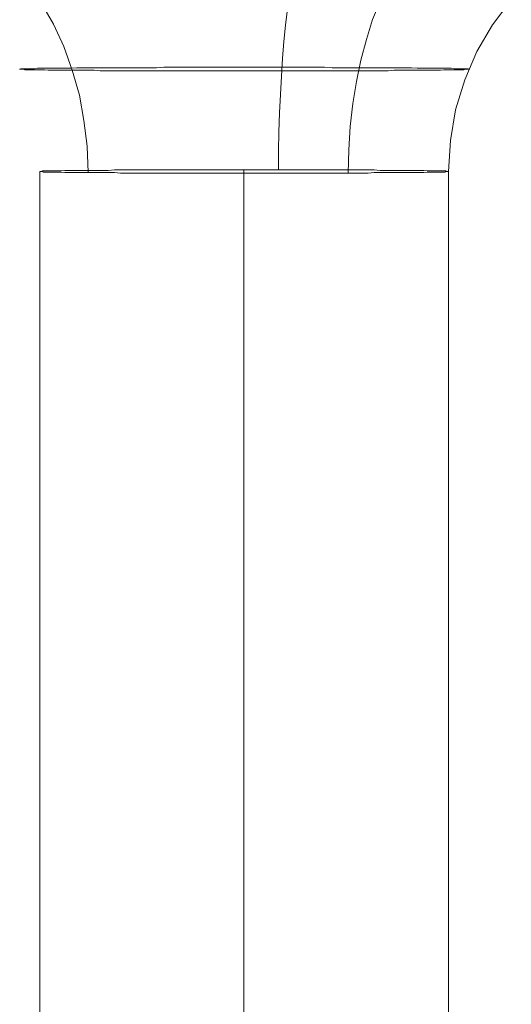
# Model space of a CAD drawing. Units: millimetres. Extents: x -2575 to 4145, y -931 to 5254.
# Drawn here: x 2525 to 2536, y 823 to 845 of the extents above; entities that cross this region are included whole.
import ezdxf

# ---------------------------------------------------------------- set-up
doc = ezdxf.new("R2010")
doc.units = ezdxf.units.MM
doc.layers.add('omkreds', color=7, linetype='Continuous', lineweight=9)
doc.layers.add('taifun', color=251, linetype='Continuous', lineweight=9)

# ---------------------------------------------------------------- blocks, each defined once
blk = doc.blocks.new('z13069-flat-1')
at = {"layer": 'taifun', "color": 253, "flags": 128}
for points in [[(-107893.774, 94868.134), (-107893.796, 94868.725), (-107893.864, 94869.305), (-107893.967, 94869.874), (-107894.126, 94870.431), (-107894.319, 94870.965), (-107894.547, 94871.466), (-107894.82, 94871.932), (-107895.115, 94872.375)], [(-107889.498, 94868.191), (-107889.498, 94868.623), (-107889.486, 94869.043), (-107889.475, 94869.476), (-107889.452, 94869.885), (-107889.43, 94870.294), (-107889.407, 94870.692), (-107889.373, 94871.079), (-107889.339, 94871.443), (-107889.293, 94871.807), (-107889.248, 94872.136), (-107889.202, 94872.455)], [(-107887.929, 94868.122), (-107887.917, 94868.645), (-107887.883, 94869.169), (-107887.826, 94869.68), (-107887.747, 94870.181), (-107887.644, 94870.658), (-107887.519, 94871.124), (-107887.383, 94871.568), (-107887.212, 94871.977), (-107887.042, 94872.364)], [(-107886.189, 94778.788), (-107885.268, 94779.709), (-107885.268, 94803.862), (-107885.677, 94804.783), (-107885.677, 94868.156), (-107885.632, 94868.85), (-107885.518, 94869.544), (-107885.313, 94870.215), (-107885.04, 94870.852), (-107884.688, 94871.454), (-107884.267, 94872.011)], [(-107894.854, 94868.156), (-107894.854, 94804.783), (-107895.263, 94803.862), (-107895.263, 94779.709), (-107894.342, 94778.788)], [(-107890.271, 94868.191), (-107890.271, 94804.818), (-107890.271, 94803.896), (-107890.271, 94779.743), (-107890.271, 94778.822)], [(-107890.271, 94868.122), (-107890.271, 94804.749), (-107890.271, 94803.817), (-107890.271, 94779.664), (-107890.271, 94778.754)]]:
    blk.add_lwpolyline(points, dxfattribs=at)
for points in [[(-107885.222, 94870.454), (-107885.234, 94870.454), (-107885.245, 94870.465), (-107885.268, 94870.465), (-107885.302, 94870.465), (-107885.336, 94870.465), (-107885.381, 94870.465), (-107885.427, 94870.465), (-107885.484, 94870.465), (-107885.552, 94870.465), (-107885.62, 94870.476), (-107885.688, 94870.476), (-107885.779, 94870.476), (-107885.859, 94870.476), (-107885.961, 94870.476), (-107886.052, 94870.476), (-107886.155, 94870.476), (-107886.268, 94870.476), (-107886.382, 94870.476), (-107886.507, 94870.488), (-107886.632, 94870.488), (-107886.757, 94870.488), (-107886.894, 94870.488), (-107887.03, 94870.488), (-107887.178, 94870.488), (-107887.326, 94870.488), (-107887.485, 94870.488), (-107887.633, 94870.488), (-107887.792, 94870.488), (-107887.951, 94870.488), (-107888.122, 94870.488), (-107888.292, 94870.488), (-107888.463, 94870.499), (-107888.634, 94870.499), (-107888.816, 94870.499), (-107888.986, 94870.499), (-107889.168, 94870.499), (-107889.35, 94870.499), (-107889.532, 94870.499), (-107889.714, 94870.499), (-107889.896, 94870.499), (-107890.078, 94870.499), (-107890.271, 94870.499), (-107890.453, 94870.499), (-107890.635, 94870.499), (-107890.817, 94870.499), (-107890.999, 94870.499), (-107891.181, 94870.499), (-107891.363, 94870.499), (-107891.545, 94870.499), (-107891.715, 94870.499), (-107891.897, 94870.499), (-107892.068, 94870.499), (-107892.238, 94870.488), (-107892.409, 94870.488), (-107892.58, 94870.488), (-107892.739, 94870.488), (-107892.898, 94870.488), (-107893.046, 94870.488), (-107893.205, 94870.488), (-107893.353, 94870.488), (-107893.501, 94870.488), (-107893.637, 94870.488), (-107893.774, 94870.488), (-107893.899, 94870.488), (-107894.024, 94870.488), (-107894.149, 94870.476), (-107894.262, 94870.476), (-107894.376, 94870.476), (-107894.479, 94870.476), (-107894.57, 94870.476), (-107894.672, 94870.476), (-107894.751, 94870.476), (-107894.842, 94870.476), (-107894.911, 94870.476), (-107894.979, 94870.465), (-107895.047, 94870.465), (-107895.104, 94870.465), (-107895.149, 94870.465), (-107895.195, 94870.465), (-107895.229, 94870.465), (-107895.263, 94870.465), (-107895.286, 94870.465), (-107895.297, 94870.454), (-107895.309, 94870.454), (-107895.297, 94870.454), (-107895.286, 94870.454), (-107895.263, 94870.454), (-107895.229, 94870.454), (-107895.195, 94870.442), (-107895.149, 94870.442), (-107895.104, 94870.442), (-107895.047, 94870.442), (-107894.979, 94870.442), (-107894.911, 94870.442), (-107894.842, 94870.442), (-107894.751, 94870.442), (-107894.672, 94870.431), (-107894.57, 94870.431), (-107894.479, 94870.431), (-107894.376, 94870.431), (-107894.262, 94870.431), (-107894.149, 94870.431), (-107894.024, 94870.431), (-107893.899, 94870.431), (-107893.774, 94870.431), (-107893.637, 94870.431), (-107893.501, 94870.419), (-107893.353, 94870.419), (-107893.205, 94870.419), (-107893.046, 94870.419), (-107892.898, 94870.419), (-107892.739, 94870.419), (-107892.58, 94870.419), (-107892.409, 94870.419), (-107892.238, 94870.419), (-107892.068, 94870.419), (-107891.897, 94870.419), (-107891.715, 94870.419), (-107891.545, 94870.419), (-107891.363, 94870.419), (-107891.181, 94870.419), (-107890.999, 94870.419), (-107890.817, 94870.419), (-107890.635, 94870.419), (-107890.453, 94870.419), (-107890.271, 94870.419), (-107890.078, 94870.419), (-107889.896, 94870.419), (-107889.714, 94870.419), (-107889.532, 94870.419), (-107889.35, 94870.419), (-107889.168, 94870.419), (-107888.986, 94870.419), (-107888.816, 94870.419), (-107888.634, 94870.419), (-107888.463, 94870.419), (-107888.292, 94870.419), (-107888.122, 94870.419), (-107887.951, 94870.419), (-107887.792, 94870.419), (-107887.633, 94870.419), (-107887.485, 94870.419), (-107887.326, 94870.419), (-107887.178, 94870.419), (-107887.03, 94870.419), (-107886.894, 94870.431), (-107886.757, 94870.431), (-107886.632, 94870.431), (-107886.507, 94870.431), (-107886.382, 94870.431), (-107886.268, 94870.431), (-107886.155, 94870.431), (-107886.052, 94870.431), (-107885.961, 94870.431), (-107885.859, 94870.431), (-107885.779, 94870.442), (-107885.688, 94870.442), (-107885.62, 94870.442), (-107885.552, 94870.442), (-107885.484, 94870.442), (-107885.427, 94870.442), (-107885.381, 94870.442), (-107885.336, 94870.442), (-107885.302, 94870.454), (-107885.268, 94870.454), (-107885.245, 94870.454), (-107885.234, 94870.454), (-107885.222, 94870.454)], [(-107894.854, 94868.156), (-107894.842, 94868.156), (-107894.831, 94868.156), (-107894.797, 94868.168), (-107894.774, 94868.168), (-107894.74, 94868.168), (-107894.695, 94868.168), (-107894.638, 94868.168), (-107894.581, 94868.168), (-107894.524, 94868.168), (-107894.456, 94868.168), (-107894.376, 94868.168), (-107894.297, 94868.179), (-107894.217, 94868.179), (-107894.115, 94868.179), (-107894.024, 94868.179), (-107893.921, 94868.179), (-107893.808, 94868.179), (-107893.694, 94868.179), (-107893.569, 94868.179), (-107893.444, 94868.179), (-107893.319, 94868.179), (-107893.182, 94868.191), (-107893.046, 94868.191), (-107892.909, 94868.191), (-107892.761, 94868.191), (-107892.614, 94868.191), (-107892.454, 94868.191), (-107892.307, 94868.191), (-107892.147, 94868.191), (-107891.977, 94868.191), (-107891.818, 94868.191), (-107891.647, 94868.191), (-107891.476, 94868.191), (-107891.306, 94868.191), (-107891.135, 94868.191), (-107890.965, 94868.191), (-107890.794, 94868.191), (-107890.612, 94868.191), (-107890.442, 94868.191), (-107890.271, 94868.191), (-107890.089, 94868.191), (-107889.919, 94868.191), (-107889.737, 94868.191), (-107889.566, 94868.191), (-107889.396, 94868.191), (-107889.225, 94868.191), (-107889.054, 94868.191), (-107888.884, 94868.191), (-107888.713, 94868.191), (-107888.554, 94868.191), (-107888.383, 94868.191), (-107888.224, 94868.191), (-107888.076, 94868.191), (-107887.917, 94868.191), (-107887.769, 94868.191), (-107887.622, 94868.191), (-107887.485, 94868.191), (-107887.349, 94868.191), (-107887.212, 94868.179), (-107887.087, 94868.179), (-107886.962, 94868.179), (-107886.837, 94868.179), (-107886.723, 94868.179), (-107886.61, 94868.179), (-107886.507, 94868.179), (-107886.416, 94868.179), (-107886.314, 94868.179), (-107886.234, 94868.179), (-107886.155, 94868.168), (-107886.075, 94868.168), (-107886.007, 94868.168), (-107885.95, 94868.168), (-107885.893, 94868.168), (-107885.836, 94868.168), (-107885.791, 94868.168), (-107885.757, 94868.168), (-107885.734, 94868.168), (-107885.7, 94868.156), (-107885.688, 94868.156), (-107885.677, 94868.156), (-107885.688, 94868.156), (-107885.7, 94868.156), (-107885.734, 94868.156), (-107885.757, 94868.145), (-107885.791, 94868.145), (-107885.836, 94868.145), (-107885.893, 94868.145), (-107885.95, 94868.145), (-107886.007, 94868.145), (-107886.075, 94868.145), (-107886.155, 94868.145), (-107886.234, 94868.134), (-107886.314, 94868.134), (-107886.416, 94868.134), (-107886.507, 94868.134), (-107886.61, 94868.134), (-107886.723, 94868.134), (-107886.837, 94868.134), (-107886.962, 94868.134), (-107887.087, 94868.134), (-107887.212, 94868.134), (-107887.349, 94868.134), (-107887.485, 94868.122), (-107887.622, 94868.122), (-107887.769, 94868.122), (-107887.917, 94868.122), (-107888.076, 94868.122), (-107888.224, 94868.122), (-107888.383, 94868.122), (-107888.554, 94868.122), (-107888.713, 94868.122), (-107888.884, 94868.122), (-107889.054, 94868.122), (-107889.225, 94868.122), (-107889.396, 94868.122), (-107889.566, 94868.122), (-107889.737, 94868.122), (-107889.919, 94868.122), (-107890.089, 94868.122), (-107890.271, 94868.122), (-107890.442, 94868.122), (-107890.612, 94868.122), (-107890.794, 94868.122), (-107890.965, 94868.122), (-107891.135, 94868.122), (-107891.306, 94868.122), (-107891.476, 94868.122), (-107891.647, 94868.122), (-107891.818, 94868.122), (-107891.977, 94868.122), (-107892.147, 94868.122), (-107892.307, 94868.122), (-107892.454, 94868.122), (-107892.614, 94868.122), (-107892.761, 94868.122), (-107892.909, 94868.122), (-107893.046, 94868.122), (-107893.182, 94868.134), (-107893.319, 94868.134), (-107893.444, 94868.134), (-107893.569, 94868.134), (-107893.694, 94868.134), (-107893.808, 94868.134), (-107893.921, 94868.134), (-107894.024, 94868.134), (-107894.115, 94868.134), (-107894.217, 94868.134), (-107894.297, 94868.134), (-107894.376, 94868.145), (-107894.456, 94868.145), (-107894.524, 94868.145), (-107894.581, 94868.145), (-107894.638, 94868.145), (-107894.695, 94868.145), (-107894.74, 94868.145), (-107894.774, 94868.145), (-107894.797, 94868.156), (-107894.831, 94868.156), (-107894.842, 94868.156), (-107894.854, 94868.156)]]:
    blk.add_lwpolyline(points, close=True, dxfattribs=at)

msp = doc.modelspace()

# ---------------------------------------------------------------- block references
at = {"layer": 'omkreds'}
msp.add_blockref('z13069-flat-1', (110420.707, -94026.856), dxfattribs=at)

doc.saveas('drawing.dxf')
